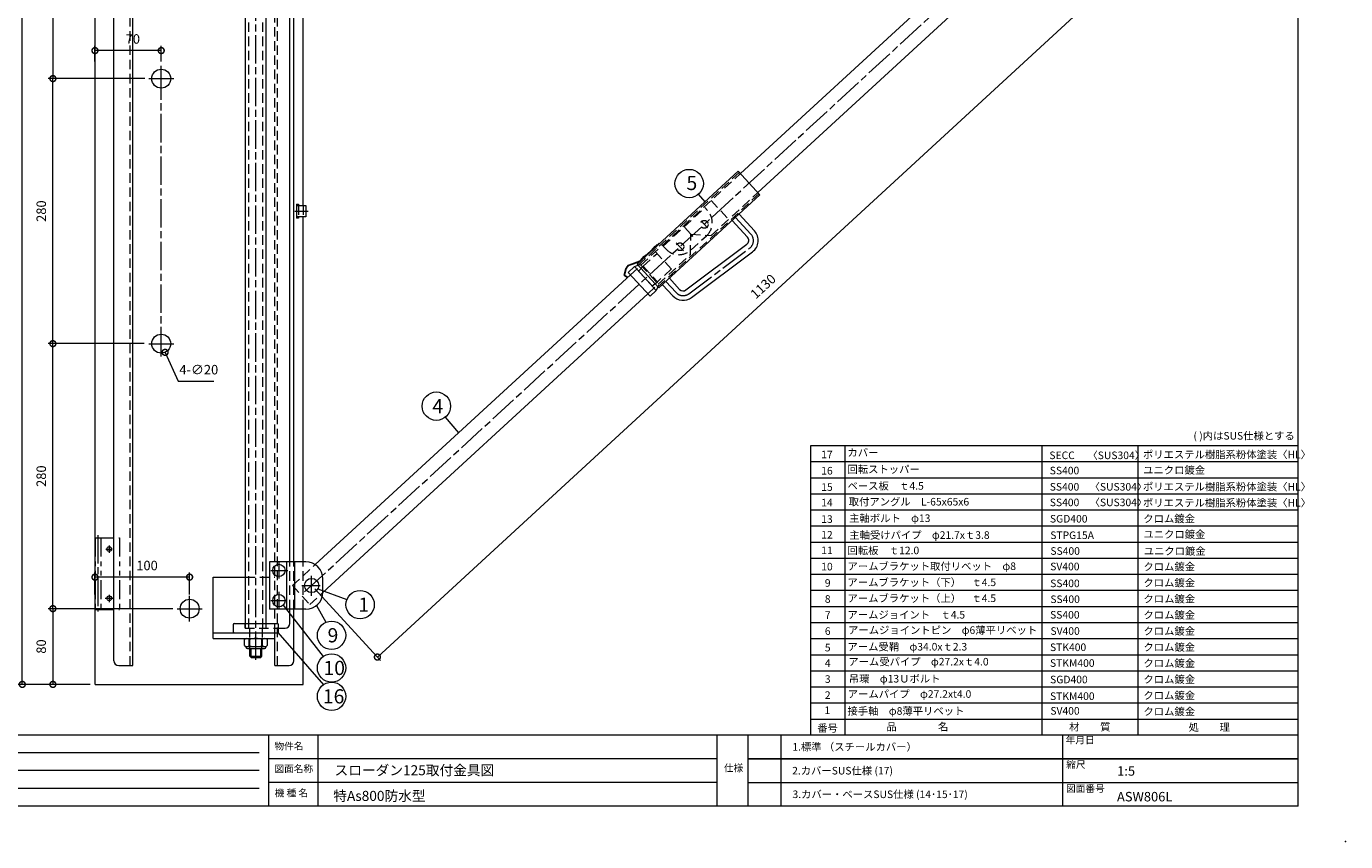
# Model space of a CAD drawing. Units: millimetres. Extents: x 0 to 2100, y 0 to 1485.
# Drawn here: x 706 to 2100, y 0 to 861 of the extents above; entities that cross this region are included whole.
import ezdxf

# ---------------------------------------------------------------- set-up
doc = ezdxf.new("R2010")
doc.units = ezdxf.units.MM
doc.header["$LTSCALE"] = 5
for name, pattern in [('ACJISTGB', [9, 4, -1, 1, -1, 1, -1]), ('ACJISTGL', [3, 2, -1]), ('AM_ISO08W050x2', [9, 6, -0.75, 1.5, -0.75])]:
    doc.linetypes.add(name, pattern=pattern)
for name, color, linetype, lineweight in [('AM_BOR', 7, 'Continuous', 20), ('中心線', 4, 'AM_ISO08W050x2', 20), ('外形線1', 3, 'Continuous', 20), ('寸法', 2, 'Continuous', 20), ('想像線', 201, 'ACJISTGB', 20), ('文字', 7, 'Continuous', 18), ('隠れ線', 6, 'ACJISTGL', 18)]:
    doc.layers.add(name, color=color, linetype=linetype, lineweight=lineweight)
doc.dimstyles.new('AM_JIS$0', dxfattribs={"dimscale": 5, "dimtxt": 2, "dimasz": 2.5, "dimexe": 1, "dimexo": 1, "dimgap": 1.2, "dimtad": 3, "dimdsep": 46, "dimtxsty": 'Standard', "dimblk": 'DOTSMALL', "dimcen": 0, "dimclrd": 256, "dimclre": 256, "dimclrt": 7, "dimadec": 0, "dimazin": 2, "dimtp": 0.1, "dimtm": 0.1, "dimtfac": 0.71, "dimtix": 1, "dimtmove": 0, "dimatfit": 3, "dimldrblk": 'OPEN30', "dimfxl": 1, "dimlwd": -1, "dimlwe": -1, "dimarcsym": 0})
doc.dimstyles.new('AM_JIS$3', dxfattribs={"dimscale": 5, "dimtxt": 2, "dimasz": 2.5, "dimexe": 1, "dimexo": 1, "dimgap": 1.2, "dimtad": 3, "dimtih": 1, "dimtoh": 1, "dimdsep": 46, "dimtxsty": 'Standard', "dimblk": 'DOTSMALL', "dimcen": 0, "dimclrd": 256, "dimclre": 256, "dimclrt": 7, "dimadec": 0, "dimazin": 2, "dimtp": 0.1, "dimtm": 0.1, "dimtfac": 0.71, "dimtofl": 0, "dimtmove": 0, "dimatfit": 0, "dimldrblk": 'OPEN30', "dimfxl": 1, "dimlwd": -1, "dimlwe": -1, "dimarcsym": 0})

# ---------------------------------------------------------------- blocks, each defined once
blk = doc.blocks.new('_DotSmall')
at = {"color": 0, "linetype": 'ByBlock', "const_width": 0.5}
blk.add_lwpolyline([(-0.0625, 0, 1), (0.0625, 0, 1)], format="xyb", close=True, dxfattribs=at)
blk = doc.blocks.new('*D21')
at = {"layer": 'Defpoints', "color": 0, "transparency": 16777216}
for p in [(844.3, 535.2), (852.5, 516.9)]:
    blk.add_point(p, dxfattribs=at)
at = {"layer": '寸法', "transparency": 16777216}
for p, q in [((852.5, 516.9), (866.3, 486.3)), ((866.3, 486.3), (903.9, 486.3))]:
    blk.add_line(p, q, dxfattribs=at)
at = {"layer": '寸法', "transparency": 16777216, "xscale": 12.5, "yscale": 12.5, "zscale": 12.5, "rotation": 114.2014280767848}
blk.add_blockref('_DotSmall', (852.5, 516.9), dxfattribs=at)
at = {"layer": '寸法', "color": 7, "transparency": 16777216, "insert": (888.1, 497.3), "char_height": 10, "attachment_point": 5}
blk.add_mtext('4-∅20', dxfattribs=at)
blk = doc.blocks.new('_Open30')
at = {"color": 0, "linetype": 'ByBlock', "lineweight": -2}
for p, q in [((-1, 0.27), (0, 0)), ((0, 0), (-1, -0.27)), ((0, 0), (-1, 0))]:
    blk.add_line(p, q, dxfattribs=at)
blk = doc.blocks.new('*D12')
at = {"layer": 'Defpoints', "color": 0, "transparency": 16777216}
for p in [(733.9, 806.1), (836.2, 806.1), (835.4, 526.1)]:
    blk.add_point(p, dxfattribs=at)
at = {"layer": '寸法', "transparency": 16777216}
for p, q in [((831.2, 806.1), (728.9, 806.1)), ((733.9, 526.1), (733.9, 806.1)), ((830.4, 526.1), (728.9, 526.1))]:
    blk.add_line(p, q, dxfattribs=at)
at = {"layer": '寸法', "transparency": 16777216, "xscale": 12.5, "yscale": 12.5, "zscale": 12.5}
for p, rotation in [((733.9, 806.1), 90), ((733.9, 526.1), 270)]:
    blk.add_blockref('_DotSmall', p, dxfattribs=dict(at, rotation=rotation))
at = {"layer": '寸法', "color": 7, "transparency": 16777216, "insert": (722.9, 666.1), "char_height": 10, "attachment_point": 5, "rotation": 90}
blk.add_mtext('280', dxfattribs=at)
blk = doc.blocks.new('*D13')
at = {"layer": 'Defpoints', "color": 0, "transparency": 16777216}
for p in [(865.5, 246.1), (733.9, 166.1), (778.4, 166.1)]:
    blk.add_point(p, dxfattribs=at)
at = {"layer": '寸法', "transparency": 16777216}
for p, q in [((860.5, 246.1), (728.9, 246.1)), ((733.9, 246.1), (733.9, 166.1)), ((773.4, 166.1), (728.9, 166.1))]:
    blk.add_line(p, q, dxfattribs=at)
at = {"layer": '寸法', "transparency": 16777216, "xscale": 12.5, "yscale": 12.5, "zscale": 12.5}
for p, rotation in [((733.9, 246.1), 90), ((733.9, 166.1), 270)]:
    blk.add_blockref('_DotSmall', p, dxfattribs=dict(at, rotation=rotation))
at = {"layer": '寸法', "color": 7, "transparency": 16777216, "insert": (722.9, 206.1), "char_height": 10, "attachment_point": 5, "rotation": 90}
blk.add_mtext('80', dxfattribs=at)
blk = doc.blocks.new('*D14')
at = {"layer": 'Defpoints', "color": 0, "transparency": 16777216}
for p in [(733.9, 526.1), (835.4, 526.1), (865.5, 246.1)]:
    blk.add_point(p, dxfattribs=at)
at = {"layer": '寸法', "transparency": 16777216}
for p, q in [((830.4, 526.1), (728.9, 526.1)), ((733.9, 246.1), (733.9, 526.1)), ((860.5, 246.1), (728.9, 246.1))]:
    blk.add_line(p, q, dxfattribs=at)
at = {"layer": '寸法', "transparency": 16777216, "xscale": 12.5, "yscale": 12.5, "zscale": 12.5}
for p, rotation in [((733.9, 526.1), 90), ((733.9, 246.1), 270)]:
    blk.add_blockref('_DotSmall', p, dxfattribs=dict(at, rotation=rotation))
at = {"layer": '寸法', "color": 7, "transparency": 16777216, "insert": (722.9, 386.1), "char_height": 10, "attachment_point": 5, "rotation": 90}
blk.add_mtext('280', dxfattribs=at)
blk = doc.blocks.new('*D16')
at = {"layer": 'Defpoints', "color": 0, "transparency": 16777216}
for p in [(701.6, 1166.1), (778.4, 1166.1), (778.4, 166.1)]:
    blk.add_point(p, dxfattribs=at)
at = {"layer": '寸法', "transparency": 16777216}
for p, q in [((773.4, 1166.1), (696.6, 1166.1)), ((701.6, 166.1), (701.6, 1166.1)), ((773.4, 166.1), (696.6, 166.1))]:
    blk.add_line(p, q, dxfattribs=at)
at = {"layer": '寸法', "transparency": 16777216, "xscale": 12.5, "yscale": 12.5, "zscale": 12.5}
for p, rotation in [((701.6, 1166.1), 90), ((701.6, 166.1), 270)]:
    blk.add_blockref('_DotSmall', p, dxfattribs=dict(at, rotation=rotation))
at = {"layer": '寸法', "color": 7, "transparency": 16777216, "insert": (690.6, 666.1), "char_height": 10, "attachment_point": 5, "rotation": 90}
blk.add_mtext('1000', dxfattribs=at)
blk = doc.blocks.new('*D17')
at = {"layer": 'Defpoints', "color": 0, "transparency": 16777216}
for p in [(865.4, 1086.1), (733.9, 806.1), (836.2, 806.1)]:
    blk.add_point(p, dxfattribs=at)
at = {"layer": '寸法', "transparency": 16777216}
for p, q in [((860.4, 1086.1), (728.9, 1086.1)), ((733.9, 1086.1), (733.9, 806.1)), ((831.2, 806.1), (728.9, 806.1))]:
    blk.add_line(p, q, dxfattribs=at)
at = {"layer": '寸法', "transparency": 16777216, "xscale": 12.5, "yscale": 12.5, "zscale": 12.5}
for p, rotation in [((733.9, 1086.1), 90), ((733.9, 806.1), 270)]:
    blk.add_blockref('_DotSmall', p, dxfattribs=dict(at, rotation=rotation))
at = {"layer": '寸法', "color": 7, "transparency": 16777216, "insert": (722.9, 946.1), "char_height": 10, "attachment_point": 5, "rotation": 90}
blk.add_mtext('280', dxfattribs=at)
blk = doc.blocks.new('*D19')
at = {"layer": 'Defpoints', "color": 0, "transparency": 16777216}
for p in [(1839.3, 1035.6), (1007.3, 270.6), (1076.8, 195)]:
    blk.add_point(p, dxfattribs=at)
at = {"layer": '寸法', "transparency": 16777216}
for p, q in [((1842.7, 1031.9), (1912.1, 956.3)), ((1908.8, 960), (1076.8, 195)), ((1010.7, 266.9), (1080.1, 191.3))]:
    blk.add_line(p, q, dxfattribs=at)
at = {"layer": '寸法', "transparency": 16777216, "xscale": 12.5, "yscale": 12.5, "zscale": 12.5}
for p, rotation in [((1908.8, 960), 42.59764098055783), ((1076.8, 195), 222.5976409805578)]:
    blk.add_blockref('_DotSmall', p, dxfattribs=dict(at, rotation=rotation))
at = {"layer": '寸法', "color": 7, "transparency": 16777216, "insert": (1485.3, 585.6), "char_height": 10, "attachment_point": 5, "rotation": 42.5976}
blk.add_mtext('1130', dxfattribs=at)
blk = doc.blocks.new('*D23')
at = {"layer": 'Defpoints', "color": 0, "transparency": 16777216}
for p in [(778.4, 835.7), (778.4, 819.2), (848.4, 819.2)]:
    blk.add_point(p, dxfattribs=at)
at = {"layer": '寸法', "transparency": 16777216}
for p, q in [((778.4, 824.2), (778.4, 840.7)), ((848.4, 824.2), (848.4, 840.7)), ((848.4, 835.7), (778.4, 835.7))]:
    blk.add_line(p, q, dxfattribs=at)
at = {"layer": '寸法', "transparency": 16777216, "xscale": 12.5, "yscale": 12.5, "zscale": 12.5, "rotation": 180}
blk.add_blockref('_DotSmall', (778.4, 835.7), dxfattribs=at)
at = {"layer": '寸法', "transparency": 16777216, "xscale": 12.5, "yscale": 12.5, "zscale": 12.5}
blk.add_blockref('_DotSmall', (848.4, 835.7), dxfattribs=at)
at = {"layer": '寸法', "color": 7, "transparency": 16777216, "insert": (818.4, 846.7), "char_height": 10, "attachment_point": 5, "bg_fill": 3, "box_fill_scale": 1.1, "bg_fill_color": 256, "bg_fill_true_color": 13158600, "bg_fill_transparency": 0}
blk.add_mtext('70', dxfattribs=at)
blk = doc.blocks.new('*D24')
at = {"layer": 'Defpoints', "color": 0, "transparency": 16777216}
for p in [(778.4, 279.4), (778.4, 256.1), (878.4, 256.1)]:
    blk.add_point(p, dxfattribs=at)
at = {"layer": '寸法', "transparency": 16777216}
for p, q in [((778.4, 261.1), (778.4, 284.4)), ((878.4, 279.4), (778.4, 279.4)), ((878.4, 261.1), (878.4, 284.4))]:
    blk.add_line(p, q, dxfattribs=at)
at = {"layer": '寸法', "transparency": 16777216, "xscale": 12.5, "yscale": 12.5, "zscale": 12.5, "rotation": 180}
blk.add_blockref('_DotSmall', (778.4, 279.4), dxfattribs=at)
at = {"layer": '寸法', "transparency": 16777216, "xscale": 12.5, "yscale": 12.5, "zscale": 12.5}
blk.add_blockref('_DotSmall', (878.4, 279.4), dxfattribs=at)
at = {"layer": '寸法', "color": 7, "transparency": 16777216, "insert": (833.4, 290.4), "char_height": 10, "attachment_point": 5, "bg_fill": 3, "box_fill_scale": 1.1, "bg_fill_color": 256, "bg_fill_true_color": 13158600, "bg_fill_transparency": 0}
blk.add_mtext('100', dxfattribs=at)
blk = doc.blocks.new('A$C44740382')
at = {"layer": 'AM_BOR'}
blk.add_point((420, 0), dxfattribs=at)
blk = doc.blocks.new('A$C404841F6')
at = {"layer": 'AM_BOR', "lineweight": 20}
blk.add_line((410, 7.5), (410, 289.5), dxfattribs=at)
at = {"layer": 'AM_BOR', "color": 7, "lineweight": 20}
for p, q in [((410, 22.5), (20, 22.5)), ((192.35, 22.5), (192.35, 7.5)), ((202.78, 22.5), (202.78, 7.5)), ((287.2, 7.5), (287.2, 22.5)), ((293.63, 22.5), (293.63, 7.5)), ((300.63, 22.5), (300.63, 7.5)), ((360.2, 7.5), (360.2, 22.5)), ((190.35, 18.75), (109.78, 18.75)), ((287.2, 17.5), (192.35, 17.5)), ((410, 17.5), (293.63, 17.5)), ((293.63, 17.5), (410, 17.5)), ((190.35, 15), (109.78, 15)), ((190.35, 11.25), (109.78, 11.25)), ((287.2, 12.5), (192.35, 12.5)), ((293.63, 12.5), (410, 12.5)), ((410, 7.5), (20, 7.5))]:
    blk.add_line(p, q, dxfattribs=at)
at = {"layer": 'AM_BOR', "lineweight": 18}
blk.add_blockref('A$C44740382', (0, 0), dxfattribs=at)
at = {"layer": '文字', "color": 7, "lineweight": 20}
for s, p in [('年月日', (360.84, 20.73)), ('物件名', (193.61, 19.43)), ('縮尺', (360.94, 15.54)), ('図面名称', (193.61, 14.66)), ('仕様', (288.61, 14.82)), ('機 種 名', (193.66, 9.53)), ('図面番号', (360.9, 10.47))]:
    blk.add_text(s, height=1.5, dxfattribs=at).set_placement(p)

msp = doc.modelspace()

# ---------------------------------------------------------------- linework, layer by layer
at = {"layer": 'AM_BOR'}
for p, q in [((1534.9, 112.5), (1534.9, 418.5)), ((1534.9, 418.5), (2050, 418.5)), ((1571.11, 112.5), (1571.11, 418.5)), ((1779.19, 112.5), (1779.19, 418.5)), ((1880.67, 112.5), (1880.67, 418.5)), ((1534.9, 401.5), (2050, 401.5)), ((1534.9, 384.5), (2050, 384.5)), ((1534.9, 367.5), (2050, 367.5)), ((1534.9, 350.5), (2050, 350.5)), ((1534.9, 333.5), (2050, 333.5)), ((1534.9, 316.5), (2050, 316.5)), ((1534.9, 299.5), (2050, 299.5)), ((1534.9, 282.5), (2050, 282.5)), ((1534.9, 265.5), (2050, 265.5)), ((1534.9, 248.5), (2050, 248.5)), ((1534.9, 231.5), (2050, 231.5)), ((1534.9, 214.5), (2050, 214.5)), ((1534.9, 197.5), (2050, 197.5)), ((1534.9, 180.5), (2050, 180.5)), ((1534.9, 163.5), (2050, 163.5)), ((1534.9, 146.5), (2050, 146.5)), ((1534.9, 129.5), (2050, 129.5))]:
    msp.add_line(p, q, dxfattribs=at)
at = {"layer": '中心線'}
for p, q in [((948.434, 192.027), (948.434, 1133.581)), ((999.933, 263.793), (1853.363, 1048.499)), ((848.434, 513.754), (848.434, 819.215)), ((835.269, 806.051), (861.599, 806.051)), ((989.72, 666.051), (1003.851, 666.051)), ((1418.87, 655.816), (1425.746, 648.338)), ((1455.373, 659.464), (1471.584, 641.834)), ((1369.235, 629.041), (1371.609, 626.459)), ((1392.687, 632.582), (1400.281, 624.323)), ((1410.13, 639.466), (1408.57, 641.163)), ((1357.244, 618.443), (1359.831, 615.63)), ((1405.92, 578.808), (1470.225, 627.067)), ((1381.761, 591.779), (1392.557, 580.038)), ((848.434, 512.441), (848.434, 539.661)), ((835.269, 526.051), (861.599, 526.051)), ((781.434, 323.711), (781.434, 243.141)), ((789.788, 309.051), (796.698, 309.051)), ((793.434, 312.807), (793.434, 304.951)), ((972.784, 295.551), (972.784, 277.96)), ((964.176, 286.551), (982.272, 286.551)), ((1007.284, 259.781), (1007.284, 280.701)), ((996.982, 270.551), (1016.401, 270.551)), ((789.319, 257.051), (797.095, 257.051)), ((793.434, 260.589), (793.434, 252.922)), ((981.185, 254.551), (964.118, 254.551)), ((972.784, 263.741), (972.784, 245.551)), ((865.269, 246.051), (891.599, 246.051))]:
    msp.add_line(p, q, dxfattribs=at)
for centre, start, end in [((1464.223, 635.065), 306.887115, 42.597708), ((1399.918, 586.806), 222.597708, 306.887115)]:
    msp.add_arc(centre, 10, start, end, dxfattribs=at)
at = {"layer": '外形線1'}
for p, q in [((778.434, 166.051), (778.434, 1166.051)), ((798.434, 191.051), (798.434, 1132.551)), ((818.434, 186.051), (818.434, 1117.551)), ((937.584, 230.551), (937.584, 1095.551)), ((959.284, 230.551), (959.284, 1095.551)), ((984.284, 295.551), (984.284, 1045.551)), ((988.434, 295.551), (988.434, 1045.551)), ((998.434, 672.051), (998.434, 1045.551)), ((1460.426, 705.679), (1826.884, 1042.627)), ((1478.837, 685.656), (1847.9, 1025)), ((1351.387, 610.039), (1458.125, 708.182)), ((1458.125, 708.182), (1481.138, 683.154)), ((1481.138, 683.154), (1374.4, 585.011)), ((991.434, 673.551), (991.434, 658.551)), ((991.434, 673.551), (993.434, 673.551)), ((991.434, 672.051), (1001.364, 672.051)), ((993.434, 673.551), (993.434, 672.051)), ((1001.364, 672.051), (1001.364, 660.051)), ((1001.364, 660.051), (991.434, 660.051)), ((993.434, 658.551), (991.434, 658.551)), ((993.434, 660.051), (993.434, 658.551)), ((998.434, 295.551), (998.434, 660.051)), ((1451.693, 656.08), (1467.903, 638.449)), ((1459.054, 662.848), (1475.265, 645.218)), ((1374.537, 632.14), (1353.925, 613.188)), ((1367.205, 626.078), (1372.358, 630.816)), ((1372.358, 630.816), (1372.697, 630.448)), ((1374.537, 632.14), (1374.943, 631.698)), ((1402.919, 582.807), (1467.224, 631.066)), ((1355.427, 615.248), (1360.58, 619.986)), ((1355.427, 615.248), (1355.766, 614.88)), ((1360.58, 619.986), (1360.919, 619.618)), ((1367.205, 626.078), (1367.544, 625.71)), ((1408.922, 574.809), (1473.226, 623.068)), ((1337.731, 598.297), (1339.497, 605.569)), ((1338.413, 598.563), (1340.08, 605.428)), ((1341.935, 601.348), (1348.56, 607.44)), ((1341.935, 601.348), (1364.948, 576.32)), ((1353.925, 613.188), (1342.648, 609.088)), ((1354.13, 612.624), (1342.853, 608.524)), ((1348.56, 607.44), (1352.47, 608.861)), ((1348.56, 607.44), (1371.573, 582.412)), ((1351.387, 610.039), (1374.4, 585.011)), ((1011.166, 292.596), (1344.236, 598.845)), ((1337.731, 598.297), (1341.271, 595.925)), ((1338.413, 598.563), (1341.605, 596.423)), ((1341.271, 595.925), (1341.605, 596.423)), ((1373.317, 586.189), (1371.573, 582.412)), ((1378.08, 588.395), (1388.876, 576.654)), ((1385.442, 595.163), (1396.237, 583.422)), ((1019.284, 263.11), (1362.647, 578.823)), ((1364.948, 576.32), (1371.573, 582.412)), ((962.784, 295.551), (962.784, 245.551)), ((1001.284, 295.551), (962.784, 295.551)), ((980.784, 295.551), (980.784, 245.551)), ((989.284, 295.551), (989.284, 245.551)), ((903.434, 279.551), (937.584, 279.551)), ((903.434, 214.551), (903.434, 279.551)), ((1019.284, 263.551), (1019.284, 277.551)), ((1001.284, 245.551), (962.784, 245.551)), ((984.284, 230.551), (984.284, 245.551)), ((988.434, 191.051), (988.434, 245.551)), ((998.434, 166.051), (998.434, 245.551)), ((924.434, 229.051), (924.434, 222.051)), ((925.934, 230.551), (970.934, 230.551)), ((972.434, 222.051), (972.434, 229.051)), ((972.434, 225.551), (979.284, 225.551)), ((903.434, 220.551), (971.434, 220.551)), ((903.434, 214.551), (968.434, 214.551)), ((936.534, 207.051), (936.534, 213.551)), ((941.448, 207.051), (941.448, 213.551)), ((955.419, 207.051), (955.419, 213.551)), ((960.334, 213.551), (960.334, 207.051)), ((968.434, 186.051), (968.434, 220.551)), ((778.434, 171.051), (778.434, 197.684)), ((937.934, 206.214), (937.934, 205.551)), ((938.991, 206.051), (958.934, 206.051)), ((939.434, 204.051), (957.434, 204.051)), ((942.084, 195.801), (942.084, 204.051)), ((942.084, 195.801), (943.334, 194.551)), ((942.084, 195.801), (954.784, 195.801)), ((943.334, 194.551), (943.334, 204.051)), ((953.534, 194.551), (953.534, 204.051)), ((953.534, 194.551), (954.784, 195.801)), ((954.784, 195.801), (954.784, 204.051)), ((958.934, 206.214), (958.934, 205.551)), ((803.434, 186.051), (818.434, 186.051)), ((943.334, 194.551), (953.534, 194.551)), ((968.434, 186.051), (983.434, 186.051)), ((778.434, 166.051), (998.434, 166.051))]:
    msp.add_line(p, q, dxfattribs=at)
for centre, radius in [((848.434, 806.051), 10), ((848.434, 526.051), 10), ((793.434, 309.051), 2.5), ((972.784, 286.551), 6.5), ((1007.284, 270.551), 7.5), ((793.434, 257.051), 2.5), ((878.434, 246.051), 10), ((972.784, 254.551), 6.5)]:
    msp.add_circle(centre, radius, dxfattribs=at)
for centre, radius, start, end in [((1464.223, 635.065), 15, 306.887115, 42.597708), ((1464.223, 635.065), 5, 306.887115, 42.597708), ((1344.356, 604.389), 5, 109.977843, 166.346696), ((1344.356, 604.389), 4.4, 109.977843, 166.346696), ((1399.918, 586.806), 15, 222.597708, 306.887115), ((1399.918, 586.806), 5, 222.597708, 306.887115), ((1001.284, 277.551), 18, 0, 90), ((1001.284, 263.551), 18, 270, 0), ((925.934, 229.051), 1.5, 90, 180), ((970.934, 229.051), 1.5, 0, 90), ((979.284, 230.551), 5, 270, 0), ((925.934, 222.051), 1.5, 180, 270), ((938.991, 211.033), 3.518, 45.707793, 134.292207), ((948.434, 189.649), 24.902, 73.707505, 106.292495), ((957.877, 211.033), 3.518, 45.707793, 134.292207), ((970.934, 222.051), 1.5, 270, 0), ((938.991, 209.57), 3.518, 225.707793, 314.292207), ((939.434, 205.551), 1.5, 180, 270), ((948.434, 230.953), 24.902, 253.707505, 286.292495), ((957.877, 209.57), 3.518, 225.707793, 314.292207), ((957.434, 205.551), 1.5, 270, 0), ((803.434, 191.051), 5, 180, 270), ((983.434, 191.051), 5, 270, 0)]:
    msp.add_arc(centre, radius, start, end, dxfattribs=at)
at = {"layer": '寸法'}
for p, q in [((1423.299, 675.965), (1416.232, 683.975)), ((1162.788, 432.008), (1148.839, 448.555)), ((1013.998, 267.21), (1044.556, 255.612)), ((977.148, 249.734), (1019.678, 195.686)), ((1012.374, 249.373), (1022.424, 231.731)), ((971.788, 220.818), (1019.745, 165.734))]:
    msp.add_line(p, q, dxfattribs=at)
for centre in [(1406.308, 695.223), (1139.17, 460.023), (1058.58, 250.289), (1028.393, 217.97), (1028.393, 183.478), (1028.393, 153.478)]:
    msp.add_circle(centre, 15, dxfattribs=at)
at = {"layer": '想像線'}
for p, q in [((778.434, 321.051), (778.434, 245.051)), ((778.434, 321.051), (804.434, 321.051)), ((784.434, 321.051), (784.434, 245.051)), ((804.434, 321.051), (804.434, 245.051)), ((778.434, 245.051), (804.434, 245.051))]:
    msp.add_line(p, q, dxfattribs=at)
at = {"layer": '隠れ線'}
for p, q in [((815.434, 186.051), (815.434, 1120.551)), ((971.434, 186.051), (971.434, 1120.551)), ((940.934, 225.551), (940.934, 1095.551)), ((955.934, 225.551), (955.934, 1095.551)), ((968.434, 220.551), (968.434, 1095.551)), ((1344.232, 598.844), (1460.425, 705.681)), ((1352.47, 608.861), (1459.208, 707.004)), ((1480.055, 684.331), (1373.317, 586.189)), ((1429.542, 640.335), (1478.835, 685.658)), ((993.434, 672.051), (993.434, 660.051)), ((998.434, 672.051), (998.434, 660.051)), ((1378.843, 629.171), (1423.01, 669.781)), ((1423.01, 669.781), (1425.718, 666.837)), ((1429.625, 677.361), (1448.036, 657.339)), ((1408.128, 641.643), (1400.18, 650.287)), ((1407.629, 620.019), (1408.121, 641.642)), ((1408.13, 641.643), (1429.719, 640.324)), ((1378.843, 629.171), (1381.55, 626.226)), ((1408.397, 625.1), (1424.591, 639.991)), ((1357.69, 607.853), (1372.412, 621.39)), ((1362.646, 578.825), (1407.633, 620.19)), ((1370.735, 623.214), (1389.146, 603.191)), ((1352.47, 608.861), (1354.669, 609.661)), ((1352.791, 602.839), (1357.69, 607.853)), ((1352.791, 602.839), (1367.343, 587.012)), ((1354.669, 609.661), (1374.298, 588.313)), ((1357.69, 607.853), (1372.749, 591.474)), ((1387.472, 605.011), (1372.749, 591.474)), ((1367.343, 587.012), (1372.749, 591.474)), ((1374.298, 588.313), (1373.317, 586.189)), ((984.284, 245.551), (984.284, 295.551)), ((988.434, 245.551), (988.434, 295.551)), ((998.434, 245.551), (998.434, 295.551)), ((937.584, 279.551), (968.434, 279.551)), ((987.037, 270.41), (1011.166, 292.596)), ((987.037, 270.41), (1005.447, 250.387)), ((1005.447, 250.387), (1019.284, 263.11)), ((936.934, 225.551), (936.934, 230.551)), ((936.934, 225.551), (972.434, 225.551)), ((937.594, 225.551), (937.594, 230.551)), ((941.834, 225.551), (941.834, 214.551)), ((955.034, 225.551), (955.034, 214.551)), ((959.274, 225.551), (959.274, 230.551)), ((942.084, 204.051), (942.084, 214.551)), ((954.784, 204.051), (954.784, 214.551))]:
    msp.add_line(p, q, dxfattribs=at)
for centre in [(1422.269, 652.119), (1396.505, 628.43)]:
    msp.add_circle(centre, 4.1, dxfattribs=at)
for centre, start, end in [((1411.731, 653.977), 312.597708, 42.597708), ((1395.536, 639.086), 222.597708, 312.597708)]:
    msp.add_arc(centre, 19, start, end, dxfattribs=at)

# ---------------------------------------------------------------- texts
at = {"layer": '寸法', "color": 0}
for s, p in [('5', (1403.441, 688.359)), ('4', (1134.964, 452.583)), ('1', (1056.704, 242.789)), ('9', (1024.182, 210.47)), ('10', (1019.857, 175.978)), ('16', (1019.201, 145.978))]:
    msp.add_text(s, height=15, dxfattribs=at).set_placement(p)
at = {"layer": '文字'}
for s, p in [('( )内はSUS仕様とする', (1939.215, 424.759)), ('17', (1545.869, 404.984)), ('カバー', (1573.606, 407.018)), ('SECC\u3000 〈SUS304〉', (1786.94, 404.098)), ('ポリエステル樹脂系粉体塗装〈HL〉', (1885.831, 404.938)), ('16', (1545.869, 387.839)), ('回転ストッパー', (1573.606, 389.395)), ('SS400', (1787.343, 388.017)), ('ユニクロ鍍金', (1886.074, 388.494)), ('15', (1545.869, 370.55)), ('ベース板\u3000ｔ4.5', (1573.606, 371.781)), ('SS400\u3000〈SUS304〉', (1787.353, 370.873)), ('ポリエステル樹脂系粉体塗装〈HL〉', (1885.831, 370.938)), ('取付アングル\u3000L-65x65x6', (1574.902, 355.084)), ('SS400\u3000〈SUS304〉', (1787.392, 354.381)), ('ポリエステル樹脂系粉体塗装〈HL〉', (1885.831, 353.938)), ('14', (1545.869, 354.186)), ('13', (1545.869, 336.75)), ('主軸ボルト\u3000φ13', (1575.345, 337.65)), ('SGD400', (1787.532, 337.089)), ('クロム鍍金', (1886.219, 337.206)), ('12', (1545.869, 320.15)), ('主軸受けパイプ\u3000φ21.7xｔ3.8', (1575.478, 319.871)), ('STPG15A', (1787.853, 319.691)), ('ユニクロ鍍金', (1886.339, 320.648)), ('11', (1545.869, 303.712)), ('回転板\u3000ｔ12.0', (1573.606, 303.62)), ('SS400', (1788.031, 303.034)), ('ユニクロ鍍金', (1886.64, 302.929)), ('10', (1545.869, 286.548)), ('アームブラケット取付リベット\u3000φ8', (1573.606, 286.943)), ('SV400', (1787.838, 286.652)), ('クロム鍍金', (1886.363, 286.457)), ('アームブラケット（下）\u3000ｔ4.5', (1573.606, 269.931)), ('9', (1549.671, 269.273)), ('SS400', (1787.794, 268.839)), ('クロム鍍金', (1886.363, 269.457)), ('8', (1549.671, 252.302)), ('アームブラケット（上）\u3000ｔ4.5', (1573.606, 253.108)), ('SS400', (1787.965, 252.06)), ('クロム鍍金', (1886.363, 252.457)), ('7', (1549.671, 235.337)), ('アームジョイント\u3000ｔ4.5', (1573.606, 235.635)), ('SS400', (1787.71, 235.64)), ('クロム鍍金', (1886.363, 235.457)), ('6', (1549.671, 218.372)), ('アームジョイントピン\u3000φ6薄平リベット', (1574.205, 219.436)), ('SV400', (1788.101, 218.493)), ('クロム鍍金', (1886.363, 218.457)), ('アーム受鞘\u3000φ34.0xｔ2.3', (1573.606, 201.883)), ('STK400', (1787.596, 201.309)), ('クロム鍍金', (1886.363, 201.457)), ('5', (1549.671, 200.971)), ('アーム受パイプ\u3000φ27.2xｔ4.0  ', (1574.448, 186.082)), ('4', (1549.671, 184.583)), ('STKM400', (1787.592, 184.657)), ('クロム鍍金', (1886.363, 184.457)), ('3', (1549.671, 167.715)), ('吊環\u3000φ13Ｕボルト', (1575.027, 168.091)), ('SGD400', (1787.731, 167.249)), ('クロム鍍金', (1886.363, 167.457)), ('2', (1549.671, 150.773)), ('アームパイプ\u3000φ27.2xt4.0', (1573.856, 151.919)), ('STKM400', (1787.612, 149.64)), ('クロム鍍金', (1886.363, 150.457)), ('1', (1549.368, 134.768)), ('接手軸\u3000φ8薄平リベット', (1573.606, 134.023)), ('SV400', (1788, 134.148)), ('クロム鍍金', (1886.363, 133.457)), ('品\u3000\u3000\u3000\u3000名', (1614.684, 117.445)), ('材\u3000\u3000質', (1807.884, 117.2)), ('処\u3000\u3000理', (1934.151, 116.906)), ('番号', (1541.637, 116.043))]:
    msp.add_text(s, height=8, dxfattribs=at).set_placement(p)
at = {"layer": '文字', "color": 7}
for s, height, p in [('1.標準 （スチールカバー）', 8, (1515.302, 96.099)), ('2.カバーSUS仕様 (17)', 8, (1515.139, 70.935)), ('1:5', 10, (1858.563, 69.645)), ('3.カバー・ベースSUS仕様 (14･15･17)', 8, (1515.449, 45.988)), ('ASW806L', 10, (1858.405, 42.484))]:
    msp.add_text(s, height=height, dxfattribs=at).set_placement(p)
at = {"layer": '文字', "color": 7, "lineweight": 20}
for s, p in [('スローダン125取付金具図', (1031.558, 70.079)), ('特As800防水型', (1030.214, 42.996))]:
    msp.add_text(s, height=10.605, dxfattribs=at).set_placement(p)

# ---------------------------------------------------------------- dimensions: what is measured, and where the dimension line sits
at = {"layer": '寸法'}
for base, p1, p2, picture, middle in [((701.572, 1166.051), (778.434, 166.051), (778.434, 1166.051), '*D16', (690.572, 666.051)), ((733.927, 806.051), (865.374, 1086.051), (836.247, 806.051), '*D17', (722.927, 946.051)), ((733.927, 806.051), (835.374, 526.051), (836.247, 806.051), '*D12', (722.927, 666.051)), ((733.927, 526.051), (865.511, 246.051), (835.374, 526.051), '*D14', (722.927, 386.051)), ((733.927, 166.051), (865.511, 246.051), (778.434, 166.051), '*D13', (722.927, 206.051))]:
    dim = msp.add_linear_dim(base=base, p1=p1, p2=p2, angle=90, dimstyle='AM_JIS$0', override={"dimdec": 0}, dxfattribs=at)
    dim.commit()
    dim.dimension.update_dxf_attribs({"geometry": picture, "text_midpoint": middle})
dim = msp.add_aligned_dim(p1=(1839.284, 1035.551), p2=(1007.284, 270.551), distance=102.652, dimstyle='AM_JIS$0', override={"dimdec": 0}, dxfattribs=at)
dim.commit()
dim.dimension.update_dxf_attribs({"geometry": '*D19', "text_midpoint": (1485.318, 585.584)})
dim = msp.add_diameter_dim_2p(p1=(844.334, 535.172), p2=(852.533, 516.93), text='4-<>', dimstyle='AM_JIS$3', dxfattribs=at)
dim.commit()
dim.dimension.update_dxf_attribs({"geometry": '*D21', "text_midpoint": (888.1, 486.27), "dimtype": 163})

# ---------------------------------------------------------------- next in the draw order: dimensions: what is measured, and where the dimension line sits
for base, p1, p2, angle, picture, middle in [((778.434, 835.677), (848.434, 819.215), (778.434, 819.215), 0, '*D23', (818.434, 835.677)), ((778.434, 279.421), (878.434, 256.051), (778.434, 256.051), 180, '*D24', (833.386, 279.421))]:
    dim = msp.add_linear_dim(base=base, p1=p1, p2=p2, angle=angle, dimstyle='AM_JIS$0', override={"dimtfill": 1}, dxfattribs=at)
    dim.commit()
    dim.dimension.update_dxf_attribs({"geometry": picture, "text_midpoint": middle, "dimtype": 160})

# ---------------------------------------------------------------- next in the draw order: linework, layer by layer
at = {"layer": '中心線'}
for p, q in [((848.434, 792.441), (848.434, 819.661)), ((878.434, 232.441), (878.434, 259.661))]:
    msp.add_line(p, q, dxfattribs=at)

# ---------------------------------------------------------------- next in the draw order: block references
at = {"layer": 'AM_BOR', "xscale": 5, "yscale": 5, "zscale": 5}
msp.add_blockref('A$C404841F6', (0, 0), dxfattribs=at)

doc.saveas('drawing.dxf')
